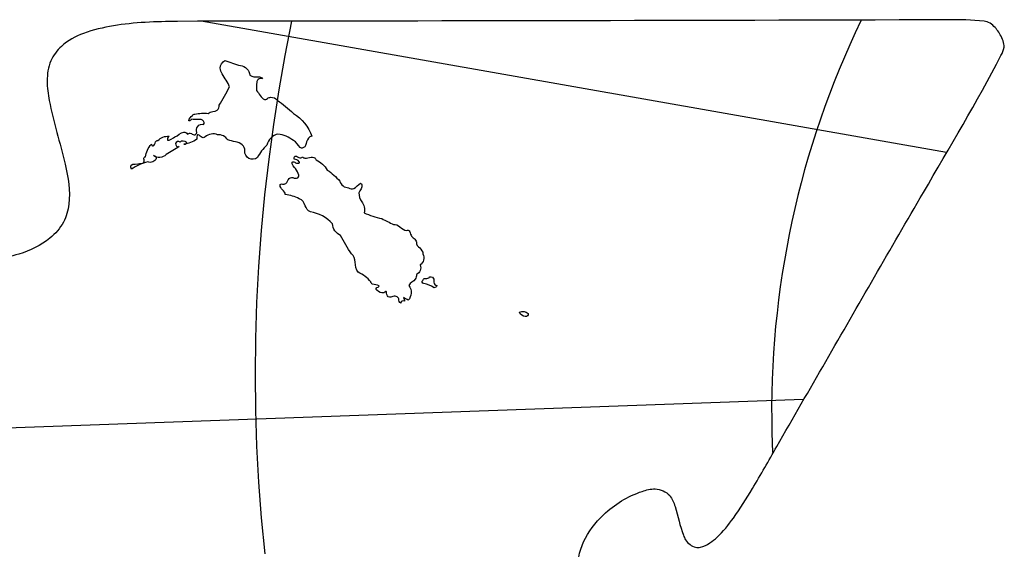
# Model space of a CAD drawing. Units: millimetres. Extents: x -35 to 528, y 108 to 504.
# Drawn here: x 424 to 497, y 433 to 472 of the extents above; entities that cross this region are included whole.
import ezdxf

# ---------------------------------------------------------------- set-up
doc = ezdxf.new("R2010")
doc.units = ezdxf.units.MM
for name, color, linetype, true_color in [('COUNTRIES', 5, 'Continuous', 0x0000ff), ('LONGLAT', 6, 'Continuous', 0xff00ff), ('PUZZLEJOINS_-_FILLETS', 3, 'Continuous', 0x00ff00)]:
    doc.layers.add(name, color=color, linetype=linetype, true_color=true_color)

msp = doc.modelspace()

# ---------------------------------------------------------------- linework, layer by layer
at = {"layer": 'COUNTRIES'}
for points, knots in [([(432.168, 461), (432.525, 461.27), (432.941, 461.46), (433.379, 461.551), (433.515, 461.504), (433.733, 461.513), (434.108, 461.778), (433.951, 462.038), (433.82, 462.047), (434.081, 461.816), (434.523, 461.842), (434.756, 462.102), (435.086, 462.303), (435.416, 462.505), (435.747, 462.707), (435.603, 462.623), (435.28, 462.955), (435.693, 463.164), (435.802, 463.038), (435.865, 463.147), (436.426, 463.132), (436.238, 462.865), (436.077, 462.872), (436.431, 462.922), (436.773, 463.056), (437.068, 463.258), (437.061, 463.302), (437.024, 463.654), (437.313, 463.514), (437.444, 463.304), (437.651, 463.377), (437.674, 463.423), (437.922, 463.647), (438.3, 463.714), (438.61, 463.588), (438.91, 463.604), (439.213, 463.452), (439.381, 463.203), (439.722, 463.075), (440.366, 463.081), (440.667, 462.552), (440.647, 462.377), (440.621, 462.152), (440.884, 461.692), (441.412, 461.734), (441.583, 461.881), (441.772, 462.228), (442.014, 462.545), (442.299, 462.817), (442.396, 463.216), (442.727, 463.547), (443.125, 463.643), (443.545, 463.585), (443.949, 463.412), (444.281, 463.148), (444.528, 463.065), (444.628, 462.706), (444.918, 462.57), (444.997, 462.597), (445.211, 462.663), (445.223, 463.101), (445.435, 463.446), (445.658, 463.478), (445.419, 464.185), (444.922, 464.801), (444.281, 465.185), (443.903, 465.545), (443.498, 465.876), (443.07, 466.176), (442.959, 466.326), (442.68, 466.432), (442.362, 466.346), (442.23, 466.196), (441.86, 466.28), (441.717, 466.697), (441.528, 466.892), (441.529, 467.106), (441.487, 467.378), (441.624, 467.795), (441.862, 467.82), (441.969, 467.773), (441.899, 467.896), (441.566, 467.974), (441.205, 467.888), (441.033, 468.048), (440.996, 468.413), (440.682, 468.728), (440.317, 468.764), (439.924, 468.868), (439.537, 468.996), (439.161, 469.149), (438.954, 469.039), (438.722, 468.65), (439.013, 467.91), (439.406, 467.544), (439.491, 467.167), (439.267, 466.691), (439.009, 466.23), (438.72, 465.791), (438.756, 465.655), (438.566, 465.259), (438.083, 465.346), (437.894, 465.185), (437.564, 465.222), (437.227, 465.203), (436.903, 465.13), (436.826, 465.135), (436.662, 464.964), (436.486, 464.796), (436.457, 464.635), (436.458, 464.634), (436.458, 464.634), (436.458, 464.633), (436.458, 464.633), (436.458, 464.633), (436.458, 464.632), (436.458, 464.632), (436.459, 464.631), (436.459, 464.631), (436.459, 464.631), (436.459, 464.63), (436.459, 464.63), (436.46, 464.629), (436.46, 464.629), (436.46, 464.629), (436.46, 464.628), (436.461, 464.628), (436.461, 464.628), (436.461, 464.627), (436.461, 464.627), (436.462, 464.627), (436.462, 464.626), (436.462, 464.626), (436.463, 464.626), (436.463, 464.626), (436.463, 464.625), (436.464, 464.625), (436.464, 464.625), (436.464, 464.624), (436.465, 464.624), (436.465, 464.624), (436.465, 464.624), (436.466, 464.624), (436.466, 464.623), (436.466, 464.623), (436.467, 464.623), (436.467, 464.623), (436.468, 464.623), (436.468, 464.622), (436.468, 464.622), (436.469, 464.622), (436.469, 464.622), (436.47, 464.622), (436.47, 464.622), (436.471, 464.622), (436.471, 464.621), (436.472, 464.621), (436.472, 464.621), (436.473, 464.621), (436.473, 464.621), (436.474, 464.621), (436.556, 464.63), (436.617, 464.702), (436.683, 464.745), (436.931, 464.672), (437.495, 464.881), (437.643, 464.447), (437.564, 464.359), (437.406, 464.403), (437.047, 464.277), (436.994, 463.9), (437.068, 463.753), (437.045, 463.655), (436.853, 463.488), (436.605, 463.761), (436.417, 463.672), (436.352, 463.643), (436.301, 463.749), (435.91, 463.882), (435.642, 463.506), (435.416, 463.423), (435.338, 463.398), (434.744, 462.925), (434.864, 463.419), (434.976, 463.478), (434.669, 463.503), (434.354, 463.377), (434.15, 463.148), (434.117, 463.149), (433.911, 463.141), (433.939, 462.701), (433.688, 462.734), (433.654, 462.872), (433.412, 462.619), (433.255, 462.285), (433.214, 461.936), (433.176, 461.949), (433.043, 461.866), (433.153, 461.675), (433.075, 461.423), (432.861, 461.433), (432.773, 461.441), (432.649, 461.359), (432.036, 461.499), (432.125, 461.099), (432.168, 461)], [0, 0, 0, 0, 1.341395, 1.341395, 1.341395, 1.733428, 2.089878, 2.435482, 2.435482, 2.435482, 3.468606, 3.468606, 3.468606, 4.630155, 4.630155, 4.630155, 5.064176, 5.498196, 5.498196, 5.498196, 5.998674, 6.318818, 6.318818, 6.318818, 7.39167, 7.39167, 7.39167, 7.734337, 7.87501, 8.2442, 8.40016, 8.40016, 8.40016, 9.400098, 9.400098, 9.400098, 10.300064, 10.300064, 10.300064, 11.445378, 11.953087, 11.953087, 11.953087, 12.626913, 13.300738, 13.300738, 13.300738, 14.483778, 14.483778, 14.483778, 15.710045, 15.710045, 15.710045, 16.982987, 16.982987, 16.982987, 17.711692, 17.927589, 17.927589, 17.927589, 18.50459, 19.104758, 19.104758, 19.104758, 21.342863, 21.342863, 21.342863, 22.909425, 22.909425, 22.909425, 23.454232, 23.728582, 23.872844, 23.989421, 24.882321, 24.882321, 24.882321, 25.510169, 25.738213, 26.094187, 26.094187, 26.094187, 26.469486, 27.112848, 27.112848, 27.112848, 28.204469, 28.204469, 28.204469, 29.424138, 29.424138, 29.424138, 30.129847, 30.589863, 31.708944, 31.708944, 31.708944, 33.287973, 33.287973, 33.287973, 33.686149, 34.431197, 34.431197, 34.431197, 35.428424, 35.428424, 35.428424, 35.642411, 36.126625, 36.126625, 36.126625, 36.128046, 36.128046, 36.128046, 36.129426, 36.129426, 36.129426, 36.130771, 36.130771, 36.130771, 36.132085, 36.132085, 36.132085, 36.133375, 36.133375, 36.133375, 36.134645, 36.134645, 36.134645, 36.135905, 36.135905, 36.135905, 36.137159, 36.137159, 36.137159, 36.138417, 36.138417, 36.138417, 36.139686, 36.139686, 36.139686, 36.140973, 36.140973, 36.140973, 36.142287, 36.142287, 36.142287, 36.143634, 36.143634, 36.143634, 36.145022, 36.145022, 36.145022, 36.146457, 36.146457, 36.146457, 36.147947, 36.147947, 36.147947, 36.149495, 36.149495, 36.149495, 36.395475, 36.395475, 36.395475, 37.296507, 37.572747, 37.572747, 37.572747, 38.062117, 38.551487, 38.551487, 38.551487, 38.84198, 39.158506, 39.386114, 39.386114, 39.386114, 39.709876, 40.472825, 40.472825, 40.472825, 41.094443, 41.428516, 41.428516, 41.428516, 42.349722, 42.349722, 42.349722, 42.46814, 42.863759, 43.143732, 43.143732, 43.143732, 44.196192, 44.196192, 44.196192, 44.305875, 44.572699, 44.725777, 45.041271, 45.041271, 45.041271, 45.699568, 46.022103, 46.022103, 46.022103, 46.022103]), ([(453.972, 454.668), (453.971, 454.843), (453.742, 455.133), (453.458, 455.347), (453.477, 455.549), (453.456, 455.657), (453.397, 455.756), (453.311, 455.825), (453.217, 455.886), (453.039, 456.046), (453.021, 456.396), (452.827, 456.471), (452.761, 456.43), (452.551, 456.43), (452.283, 456.709), (451.954, 456.898), (451.77, 456.871), (451.476, 457.018), (451.182, 457.164), (450.889, 457.311), (450.433, 457.408), (449.989, 457.556), (449.567, 457.752), (449.633, 458.034), (449.571, 458.343), (449.402, 458.578), (449.25, 458.76), (449.169, 459.001), (449.182, 459.238), (449.254, 459.421), (449.505, 459.691), (449.359, 459.952), (449.292, 459.954), (449.101, 459.879), (448.928, 459.467), (448.52, 459.543), (448.411, 459.624), (448.111, 459.608), (447.819, 459.828), (447.75, 460.119), (447.478, 460.436), (447.162, 460.715), (446.814, 460.945), (446.611, 461.267), (446.323, 461.536), (445.988, 461.716), (445.953, 461.785), (445.839, 461.919), (445.515, 461.93), (445.224, 461.774), (444.989, 461.882), (444.942, 461.936), (444.933, 461.891), (444.76, 461.78), (444.595, 461.969), (444.346, 462.003), (444.328, 461.822), (444.336, 461.771), (444.463, 461.726), (444.656, 461.695), (444.789, 461.404), (444.481, 461.466), (444.446, 461.496), (444.379, 461.588), (443.954, 461.57), (444.389, 461.112), (444.446, 461.055), (444.529, 460.892), (444.69, 460.72), (444.683, 460.336), (444.433, 460.321), (444.336, 460.34), (444.215, 460.431), (443.882, 460.38), (443.807, 459.919), (443.534, 459.876), (443.455, 459.899), (443.339, 459.94), (443.134, 459.629), (443.66, 459.37), (443.676, 459.128), (444.038, 459.069), (444.391, 458.957), (444.722, 458.798), (444.966, 458.721), (445.159, 458.305), (445.336, 457.886), (445.548, 457.807), (446.179, 457.721), (446.776, 457.403), (447.2, 456.926), (447.224, 456.552), (447.465, 456.202), (447.805, 456.045), (448.048, 455.567), (448.324, 455.107), (448.631, 454.668), (448.824, 454.521), (448.955, 454.026), (448.933, 453.503), (449.127, 453.292), (449.49, 453.132), (449.814, 452.885), (450.063, 452.576), (450.075, 452.5), (450.271, 452.321), (450.548, 452.373), (450.688, 452.283), (450.689, 452.283), (450.689, 452.282), (450.689, 452.282), (450.689, 452.282), (450.689, 452.281), (450.689, 452.281), (450.69, 452.28), (450.69, 452.28), (450.69, 452.28), (450.69, 452.279), (450.69, 452.279), (450.69, 452.278), (450.69, 452.278), (450.691, 452.277), (450.691, 452.277), (450.691, 452.277), (450.691, 452.276), (450.691, 452.276), (450.691, 452.275), (450.691, 452.275), (450.691, 452.274), (450.691, 452.274), (450.691, 452.273), (450.691, 452.273), (450.691, 452.273), (450.691, 452.272), (450.691, 452.272), (450.691, 452.271), (450.691, 452.271), (450.691, 452.27), (450.682, 452.232), (450.641, 452.213), (450.613, 452.19), (450.559, 452.198), (450.415, 452.095), (450.606, 451.833), (450.91, 451.708), (451.143, 451.8), (451.164, 451.86), (451.227, 451.875), (451.257, 451.778), (451.283, 451.276), (451.757, 451.524), (451.99, 451.511), (452.136, 451.374), (452.155, 451.31), (452.131, 451.179), (452.202, 451.038), (452.32, 450.979), (452.31, 451.114), (452.481, 451.217), (452.596, 451.144), (452.597, 451.238), (452.554, 451.323), (452.506, 451.4), (452.506, 451.4), (452.506, 451.401), (452.506, 451.401), (452.506, 451.401), (452.506, 451.401), (452.506, 451.401), (452.506, 451.401), (452.506, 451.401), (452.506, 451.401), (452.506, 451.401), (452.506, 451.402), (452.506, 451.402), (452.506, 451.402), (452.506, 451.402), (452.506, 451.402), (452.506, 451.402), (452.506, 451.402), (452.506, 451.402), (452.506, 451.402), (452.506, 451.402), (452.506, 451.402), (452.506, 451.402), (452.506, 451.403), (452.506, 451.403), (452.506, 451.403), (452.506, 451.403), (452.506, 451.403), (452.506, 451.403), (452.506, 451.403), (452.506, 451.403), (452.507, 451.403), (452.507, 451.403), (452.507, 451.403), (452.507, 451.403), (452.507, 451.403), (452.507, 451.403), (452.507, 451.403), (452.507, 451.403), (452.507, 451.403), (452.507, 451.403), (452.508, 451.403), (452.508, 451.403), (452.508, 451.403), (452.508, 451.403), (452.508, 451.403), (452.508, 451.403), (452.508, 451.403), (452.509, 451.403), (452.632, 451.34), (452.749, 451.265), (452.871, 451.199), (453.134, 451.498), (453.158, 451.977), (452.926, 452.301), (453.001, 452.53), (453.403, 452.642), (453.502, 453.005), (453.477, 453.127), (453.75, 453.23), (453.886, 453.582), (453.752, 453.842), (454.024, 454.007), (454.112, 454.39), (453.972, 454.668)], [0, 0, 0, 0, 0.524812, 1.049625, 1.049625, 1.049625, 1.377365, 1.377365, 1.377365, 1.715965, 2.079623, 2.275437, 2.275437, 2.275437, 2.863588, 3.39133, 3.39133, 3.39133, 4.376291, 4.376291, 4.376291, 5.772203, 5.772203, 5.772203, 6.639971, 6.639971, 6.639971, 7.352679, 7.352679, 7.352679, 8.017019, 8.17877, 8.17877, 8.17877, 8.808287, 9.224852, 9.224852, 9.224852, 10.117159, 10.117159, 10.117159, 11.369388, 11.369388, 11.369388, 12.511546, 12.511546, 12.511546, 12.756398, 12.976396, 13.458582, 13.678324, 13.678324, 13.678324, 13.812731, 14.179496, 14.299815, 14.516919, 14.516919, 14.516919, 14.945571, 15.028222, 15.346826, 15.346826, 15.346826, 15.627953, 16.196129, 16.196129, 16.196129, 16.745091, 16.874801, 17.241693, 17.241693, 17.241693, 17.652943, 18.108653, 18.365185, 18.365185, 18.365185, 18.591453, 19.390891, 19.390891, 19.390891, 20.491768, 20.491768, 20.491768, 21.199329, 21.825698, 21.825698, 21.825698, 23.737035, 23.737035, 23.737035, 24.857157, 24.857157, 24.857157, 26.463798, 26.463798, 26.463798, 27.154096, 27.967645, 27.967645, 27.967645, 29.157233, 29.157233, 29.157233, 29.381178, 29.888043, 29.888043, 29.888043, 29.889383, 29.889383, 29.889383, 29.890711, 29.890711, 29.890711, 29.892031, 29.892031, 29.892031, 29.893347, 29.893347, 29.893347, 29.894664, 29.894664, 29.894664, 29.895986, 29.895986, 29.895986, 29.897318, 29.897318, 29.897318, 29.898665, 29.898665, 29.898665, 29.900031, 29.900031, 29.900031, 29.901421, 29.901421, 29.901421, 30.01543, 30.01543, 30.01543, 30.198487, 30.365583, 30.925845, 31.08984, 31.08984, 31.08984, 31.189464, 31.59744, 32.074353, 32.245448, 32.498721, 32.498721, 32.498721, 32.893714, 32.893714, 32.893714, 33.281778, 33.281778, 33.281778, 33.557032, 33.557032, 33.557032, 33.557423, 33.557423, 33.557423, 33.557783, 33.557783, 33.557783, 33.558113, 33.558113, 33.558113, 33.558416, 33.558416, 33.558416, 33.558695, 33.558695, 33.558695, 33.558956, 33.558956, 33.558956, 33.559205, 33.559205, 33.559205, 33.559448, 33.559448, 33.559448, 33.559693, 33.559693, 33.559693, 33.559949, 33.559949, 33.559949, 33.560223, 33.560223, 33.560223, 33.56052, 33.56052, 33.56052, 33.560845, 33.560845, 33.560845, 33.561204, 33.561204, 33.561204, 33.561597, 33.561597, 33.561597, 33.562029, 33.562029, 33.562029, 33.977841, 33.977841, 33.977841, 35.163192, 35.163192, 35.163192, 35.845037, 36.208492, 36.208492, 36.208492, 37.067047, 37.067047, 37.067047, 38.001409, 38.001409, 38.001409, 38.001409]), ([(454.468, 452.961), (454.467, 452.874), (454.213, 452.815), (453.986, 452.85), (453.972, 452.686), (453.923, 452.665), (453.872, 452.544), (453.974, 452.462), (454.027, 452.466), (454.304, 452.414), (454.569, 452.3), (454.798, 452.135), (454.893, 452.15), (454.978, 452.214), (455.018, 452.301), (454.962, 452.297), (454.752, 452.416), (454.822, 452.702), (454.697, 452.963), (454.544, 452.968), (454.468, 452.961)], [0, 0, 0, 0, 0.260574, 0.640388, 0.640388, 0.640388, 0.798405, 0.956421, 0.956421, 0.956421, 1.801848, 1.801848, 1.801848, 2.088304, 2.088304, 2.088304, 2.266324, 2.684664, 2.855534, 3.085581, 3.085581, 3.085581, 3.085581]), ([(461.185, 450.318), (461.25, 450.135), (461.429, 449.994), (461.626, 449.988), (461.746, 449.971), (461.863, 450.088), (461.846, 450.208), (461.673, 450.372), (461.402, 450.412), (461.185, 450.318)], [0, 0, 0, 0, 0.583659, 0.583659, 0.583659, 0.9398, 0.9398, 0.9398, 1.647771, 1.647771, 1.647771, 1.647771])]:
    msp.add_open_spline(points, degree=3, knots=knots, dxfattribs=at)
at = {"layer": 'LONGLAT'}
for p, q in [((482.439, 443.766), (383.454, 440.224)), ((480.071, 441.288), (480.126, 439.802))]:
    msp.add_line(p, q, dxfattribs=at)
for points in [[(493.121, 462.267), (437.389, 472.077), (437.123, 472.123)], [(442.163, 432.236), (441.899, 434.911), (441.694, 437.592), (441.549, 440.277), (441.462, 442.965), (441.433, 445.655), (441.463, 448.346), (441.55, 451.037), (441.694, 453.726), (441.894, 456.412), (442.151, 459.094), (442.464, 461.771), (442.815, 464.363), (443.212, 466.95), (443.66, 469.527), (444.164, 472.088), (444.171, 472.123)]]:
    msp.add_lwpolyline(points, dxfattribs=at)
msp.add_arc((547.343, 442.89), 67.29, 154.25108, 181.36388, dxfattribs=at)
at = {"layer": 'PUZZLEJOINS_-_FILLETS'}
for points, knots in [([(466.528, 416.138), (467.627, 418.044), (469.074, 420.344), (470.511, 423.368), (470.673, 424.838), (470.411, 425.926), (469.975, 426.523), (469, 427.031), (467.733, 426.991), (466.544, 427.688), (465.755, 428.912), (465.369, 430.824), (465.814, 433.248), (467.588, 435.476), (469.564, 436.721), (471.212, 437.142), (471.954, 436.984), (472.553, 436.55), (472.996, 435.339), (473.21, 434.197), (473.617, 433.233), (473.923, 432.901), (474.326, 432.692), (474.873, 432.702), (475.425, 433.01), (476.286, 433.713), (477.371, 435.087), (478.807, 437.383), (481.048, 441.332), (485.316, 448.713), (490.901, 458.471), (495.507, 466.23), (497.562, 470.198), (497.166, 471.122), (496.755, 471.685), (496.253, 472.034), (495.11, 472.199), (474.91, 472.117), (454.796, 472.105), (435.603, 472.074)], [0, 0, 0, 0, 6.600137, 8.147431, 10.01473, 10.930304, 11.475509, 12.170622, 14.169456, 15.113031, 16.189793, 18.455626, 20.866371, 23.396421, 26.796304, 27.80179, 28.4146, 29.021779, 29.946196, 32.174869, 32.55701, 33.051673, 33.50815, 33.884045, 34.654075, 35.353209, 37.230712, 39.855792, 43.499436, 50.841258, 65.439831, 77.227489, 77.904942, 78.840903, 79.786914, 80.27406, 80.49617, 83.269729, 140.849128, 140.849128, 140.849128, 140.849128]), ([(435.61, 472.072), (434.005, 472.055), (431.624, 471.977), (428.677, 471.293), (426.988, 470.434), (425.998, 469.099), (425.79, 467.626), (426.152, 465.001), (427.157, 462.035), (427.689, 458.929), (427.154, 456.94), (425.867, 455.528), (423.406, 454.357), (420.275, 454.082), (417.189, 454.969), (414.783, 456.748), (412.974, 459.095), (412.321, 461.55), (412.665, 463.437), (413.785, 465.671), (415.459, 467.561), (416.627, 469.587), (416.237, 470.573), (415.74, 470.9), (414.811, 471.354), (412.433, 471.866), (408.428, 472.032), (397.726, 472.017), (386.99, 471.986), (376.449, 471.981), (372.629, 471.971), (369.828, 471.958), (368.351, 472.066), (367.464, 471.68), (367.115, 471.343), (366.805, 470.983), (366.604, 470.397), (366.531, 469.584), (367.577, 467.538), (369.538, 464.313), (371.277, 461.281), (372.151, 459.77)], [0, 0, 0, 0, 4.814192, 7.115164, 9.052415, 10.404063, 11.94738, 13.418438, 18.319017, 21.346595, 22.765921, 24.329917, 26.960741, 30.812254, 33.576316, 36.450162, 39.672706, 42.369024, 43.856989, 45.340455, 49.777618, 51.527393, 52.077457, 52.675675, 53.293598, 55.19067, 59.902164, 65.32341, 87.289761, 92.115854, 96.941948, 98.743985, 100.546023, 101.273972, 101.616853, 101.959735, 102.704618, 103.449502, 104.320693, 109.558444, 114.796195, 114.796195, 114.796195, 114.796195]), ([(299.465, 359.009), (299.356, 358.733), (299.222, 358.15), (299.293, 357.208), (299.808, 356.46), (300.606, 356.165), (301.444, 356.005), (304.593, 355.948), (316.081, 356.137), (329.687, 355.962), (341.508, 356.16), (345.404, 355.927), (347.431, 355.549), (348.998, 355.208), (350.433, 354.734), (351.384, 353.905), (351.957, 352.388), (351.893, 350.478), (351.541, 348.693), (351.717, 347.056), (352.025, 346.025), (352.786, 344.892), (354.445, 343.635), (357.923, 342.748), (361.608, 344.187), (363.864, 346.545), (364.896, 348.161), (365.234, 349.516), (365.033, 350.484), (364.667, 351.133), (363.907, 351.797), (363.065, 352.161), (362.276, 352.63), (361.946, 353.159), (361.967, 354.076), (362.802, 355.216), (364.262, 355.682), (365.485, 356.03), (368.898, 356.176), (379.616, 356.159), (391.391, 356.2), (400.857, 356.178), (403.154, 355.847), (404.702, 355.486), (405.842, 354.438), (406.071, 353.209), (405.658, 351.999), (405.091, 350.82), (405.18, 349.513), (405.642, 348.448), (407.097, 346.907), (409.284, 345.878), (411.829, 345.871), (413.479, 346.651), (414.749, 347.554), (415.51, 348.818), (415.531, 350.555), (414.43, 351.892), (413.88, 353.126), (413.816, 354.061), (414.179, 355.085), (415.721, 355.842), (417.795, 356.099), (422.004, 356.389), (425.78, 356.15), (429.293, 356.344), (430.598, 357.34), (430.448, 359.181), (429.703, 360.435), (428.95, 361.49), (426.412, 365.963), (419.377, 378.107), (408.096, 397.629), (398.364, 414.397), (392.807, 424.112), (391.418, 426.399), (390.825, 428.049), (390.637, 429.077), (390.725, 429.876), (391.099, 430.815), (392.037, 431.458), (393.477, 431.524), (394.62, 431.412), (395.585, 431.487), (396.298, 431.859), (396.682, 433.191), (396.135, 434.852), (395.033, 436.189), (394.02, 437.371), (393.012, 438.044), (392.052, 438.363), (391.077, 438.329), (390.246, 437.692), (389.628, 436.534), (389.451, 435.53), (388.93, 434.927), (388.54, 434.784), (387.925, 434.876), (387.01, 435.256), (385.839, 436.264), (381.591, 443.279), (375.383, 454.281), (369.263, 464.758), (366.582, 469.401), (365.689, 469.999), (364.499, 469.992), (363.631, 469.393), (363.179, 468.775), (360.105, 463.252), (352.658, 450.574), (345.114, 437.673), (340.529, 429.465), (340.515, 428.285), (340.751, 427.548), (341.353, 426.885), (342.571, 426.47), (343.924, 426.323), (345.554, 425.644), (346.824, 424.948), (348.194, 423.824), (349.081, 422.202), (348.785, 420.207), (347.918, 418.617), (346.728, 416.776), (344.854, 414.987), (342.603, 413.772), (340.846, 413.457), (339.702, 413.654), (338.946, 414.222), (338.506, 414.835), (338.085, 415.905), (337.926, 417.139), (337.381, 418.381), (336.733, 419.064), (336.08, 419.342), (335.4, 419.213), (334.331, 418.559), (332.043, 415.21), (328.011, 408.205), (320.029, 394.27), (311.618, 380.079), (304.307, 367.24), (301.062, 361.82), (299.576, 359.292), (299.465, 359.009)], [0, 0, 0, 0, 0.891845, 1.766543, 2.803983, 3.448137, 4.270522, 5.361471, 12.890807, 38.741488, 46.174424, 48.353204, 50.441358, 52.343883, 53.174561, 54.954459, 55.97076, 57.947581, 60.613227, 61.428749, 62.833882, 63.827939, 65.468106, 69.01038, 74.215498, 76.662919, 78.791, 79.895436, 80.79911, 81.674885, 82.119025, 83.783583, 84.438305, 84.824894, 85.590624, 87.105145, 88.778017, 90.109069, 90.918801, 99.008513, 122.274284, 126.238026, 127.405477, 129.215193, 130.972211, 131.780629, 132.817036, 134.782162, 135.657211, 136.610332, 138.261345, 141.909965, 143.657689, 145.730767, 147.289814, 148.310664, 150.063974, 152.202252, 153.284494, 154.152317, 154.933357, 156.380467, 159.083713, 161.227137, 169.002076, 170.474826, 171.681465, 173.587959, 175.330747, 176.326305, 177.321863, 190.847807, 218.130791, 245.427924, 248.660135, 251.892346, 253.355429, 253.93192, 254.960154, 255.801333, 256.823823, 258.265854, 259.970165, 260.344178, 261.146458, 262.229329, 264.237629, 266.261007, 267.357951, 268.942339, 269.811083, 270.393256, 271.785512, 272.75831, 274.356905, 274.72988, 275.08668, 275.567888, 276.561284, 278.062463, 280.085402, 301.16719, 315.953795, 316.481938, 317.261682, 319.012987, 319.873236, 320.296504, 321.341114, 338.819096, 364.421327, 366.17688, 366.99556, 367.806658, 368.526565, 369.568956, 371.613842, 372.580238, 374.856352, 375.931907, 377.897947, 380.131232, 381.726256, 383.334817, 386.696234, 389.403076, 390.946982, 391.968426, 392.829509, 393.702964, 394.226488, 396.255869, 397.407621, 398.247001, 399.036663, 399.457441, 400.27331, 402.725163, 411.509608, 424.598869, 450.853442, 461.030481, 468.901353, 469.818112, 469.818112, 469.818112, 469.818112])]:
    msp.add_open_spline(points, degree=3, knots=knots, dxfattribs=at)

doc.saveas('drawing.dxf')
